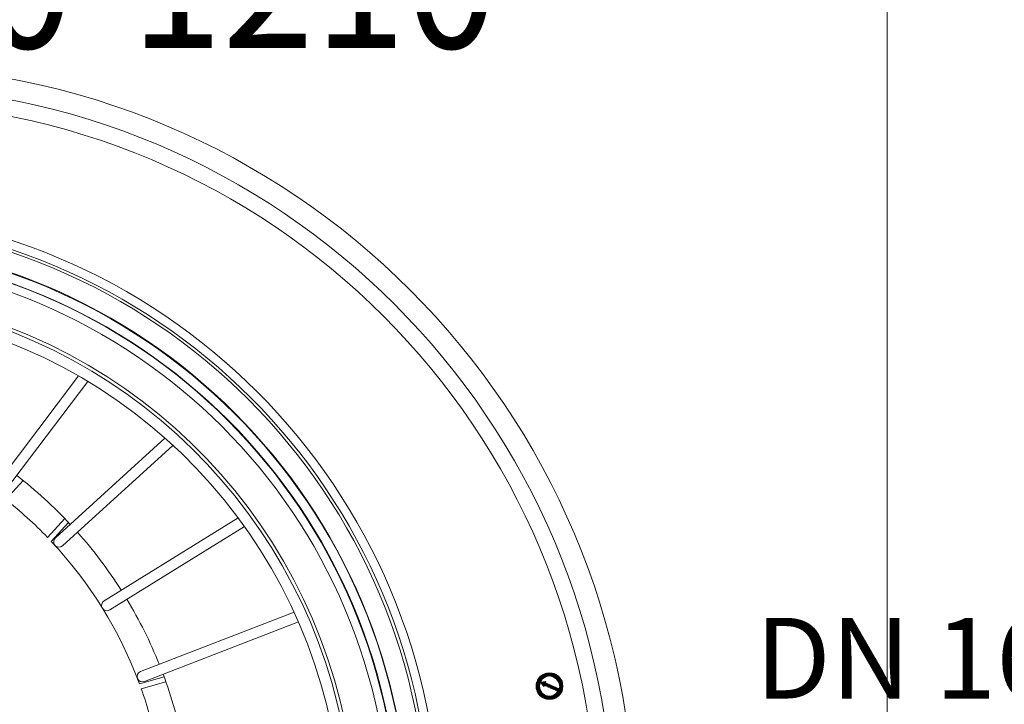
# Model space of a CAD drawing. Units: millimetres. Extents: x 2096 to 12651, y 1601 to 11565.
# Drawn here: x 4314 to 5046, y 3281 to 3790 of the extents above; entities that cross this region are included whole.
import ezdxf

# ---------------------------------------------------------------- set-up
doc = ezdxf.new("R2010")
doc.units = ezdxf.units.MM
for name, color, linetype, lineweight in [('Beton', 253, 'Continuous', 5), ('PP', 20, 'Continuous', 5), ('Pragma-Rib-Layer', 22, 'Continuous', 5), ('TEXT', 2, 'Continuous', 5)]:
    doc.layers.add(name, color=color, linetype=linetype, lineweight=lineweight)
doc.styles.add('PDF Arial', font='arial.ttf')

# ---------------------------------------------------------------- blocks, each defined once
blk = doc.blocks.new('Cone 1000_800-Top view')
at = {"lineweight": -2}
for points in [[(118.61, -545.26), (117.92, -541.48), (115.86, -538.04), (112.42, -535.98), (108.64, -535.29), (104.86, -535.98), (101.42, -538.04), (99.36, -541.48), (98.67, -545.26), (99.36, -549.04), (101.42, -552.14), (104.86, -554.55), (108.64, -555.23), (112.42, -554.55), (115.86, -552.14), (117.92, -549.04), (118.61, -545.26)], [(99.36, -541.14), (102.11, -541.14)], [(99.36, -541.14), (102.45, -541.14)], [(99.36, -541.48), (102.11, -541.48)], [(99.36, -541.48), (102.11, -541.48)], [(99.36, -541.83), (101.76, -541.83)], [(99.36, -541.83), (102.11, -541.83)], [(99.7, -540.45), (102.8, -540.45)], [(99.7, -540.45), (102.8, -540.45)], [(99.7, -540.79), (102.45, -540.79)], [(99.7, -540.79), (102.45, -540.79)], [(99.7, -540.79), (102.8, -540.79)], [(100.05, -539.76), (103.14, -539.76)], [(100.05, -540.11), (103.14, -540.11)], [(100.05, -540.11), (103.14, -540.11)], [(100.39, -539.42), (103.83, -539.42)], [(100.39, -539.42), (103.83, -539.42)], [(100.39, -539.76), (103.48, -539.76)], [(100.39, -539.76), (103.48, -539.76)], [(100.73, -538.73), (104.51, -538.73)], [(100.73, -539.07), (104.17, -539.07)], [(100.73, -539.07), (104.51, -539.07)], [(116.2, -545.26), (115.52, -542.17), (113.8, -539.76), (111.39, -538.39), (108.64, -537.7), (105.89, -538.39), (103.48, -539.76), (101.76, -542.17), (101.08, -545.26), (101.76, -548.01), (103.48, -550.42), (105.89, -552.14), (108.64, -552.83), (111.39, -552.14), (113.8, -550.42), (115.52, -548.01), (116.2, -545.26)], [(101.08, -538.39), (105.2, -538.39)], [(101.08, -538.73), (104.86, -538.73)], [(101.42, -538.04), (106.23, -538.04)], [(101.42, -538.39), (105.55, -538.39)], [(101.42, -538.39), (105.89, -538.39)], [(101.76, -537.7), (107.26, -537.7)], [(101.76, -538.04), (106.58, -538.04)], [(102.11, -537.36), (115.17, -537.36)], [(102.11, -537.7), (115.17, -537.7)], [(114.48, -537.36), (102.45, -537.36), (114.83, -537.36)], [(102.8, -537.01), (114.48, -537.01)], [(103.14, -536.67), (114.14, -536.67)], [(103.14, -537.01), (114.14, -537.01)], [(103.48, -536.67), (113.8, -536.67)], [(103.83, -536.32), (113.45, -536.32)], [(112.77, -536.32), (104.17, -536.32), (113.11, -536.32)], [(104.51, -535.98), (112.42, -535.98)], [(104.86, -551.45), (109.33, -541.48)], [(105.2, -535.98), (112.08, -535.98)], [(105.55, -535.64), (111.73, -535.64)], [(105.89, -535.64), (111.39, -535.64)], [(106.58, -535.29), (110.7, -535.29)], [(107.61, -535.29), (109.67, -535.29)], [(109.33, -541.48), (108.3, -541.14), (111.73, -538.39)], [(108.3, -540.79), (111.73, -540.79)], [(108.64, -541.14), (111.73, -541.14), (108.98, -541.14)], [(109.33, -541.48), (111.73, -541.48), (108.98, -541.48)], [(110.02, -537.7), (115.52, -537.7)], [(110.7, -538.04), (115.52, -538.04)], [(111.05, -538.04), (115.52, -538.04)], [(111.05, -542.17), (112.08, -542.51), (111.73, -538.39)], [(111.39, -538.39), (115.86, -538.39)], [(111.73, -538.39), (111.39, -538.39)], [(111.73, -538.39), (115.86, -538.39)], [(112.08, -538.39), (116.2, -538.39)], [(112.42, -538.73), (116.2, -538.73)], [(112.77, -538.73), (116.2, -538.73)], [(112.77, -539.07), (116.55, -539.07)], [(113.11, -539.07), (116.55, -539.07)], [(113.11, -539.42), (116.55, -539.42)], [(113.45, -539.42), (116.89, -539.42)], [(113.8, -539.76), (117.23, -539.76)], [(113.8, -539.76), (116.89, -539.76)], [(113.8, -539.76), (116.89, -539.76)], [(114.14, -540.11), (117.23, -540.11)], [(114.14, -540.11), (117.23, -540.11)], [(114.48, -540.45), (117.58, -540.45)], [(114.48, -540.45), (117.23, -540.45)], [(114.48, -540.79), (117.58, -540.79)], [(114.83, -540.79), (117.58, -540.79)], [(114.83, -540.79), (117.58, -540.79)], [(114.83, -541.14), (117.92, -541.14)], [(115.17, -541.14), (117.92, -541.14)], [(115.17, -541.48), (117.92, -541.48)], [(115.17, -541.48), (117.92, -541.48)], [(115.17, -541.83), (117.92, -541.83)], [(115.17, -541.83), (117.92, -541.83)], [(98.67, -543.2), (101.42, -543.2)], [(98.67, -543.2), (101.42, -543.2)], [(98.67, -543.54), (101.42, -543.54)], [(98.67, -543.54), (101.42, -543.54)], [(98.67, -543.89), (101.08, -543.89)], [(98.67, -543.89), (101.42, -543.89)], [(98.67, -544.23), (101.08, -544.23)], [(98.67, -544.23), (101.08, -544.23)], [(98.67, -544.58), (101.08, -544.58)], [(98.67, -544.58), (101.08, -544.58)], [(98.67, -544.58), (101.08, -544.58)], [(98.67, -544.92), (101.08, -544.92)], [(98.67, -544.92), (101.08, -544.92)], [(98.67, -545.26), (101.08, -545.26)], [(98.67, -545.26), (101.08, -545.26)], [(98.67, -545.61), (101.08, -545.61)], [(98.67, -545.61), (101.08, -545.61)], [(98.67, -545.61), (101.08, -545.61)], [(98.67, -545.95), (101.08, -545.95)], [(98.67, -545.95), (101.08, -545.95)], [(98.67, -546.29), (101.08, -546.29)], [(98.67, -546.29), (101.08, -546.29)], [(98.67, -546.64), (101.42, -546.64)], [(98.67, -546.64), (101.42, -546.64)], [(98.67, -546.64), (101.08, -546.64)], [(98.67, -546.98), (101.42, -546.98)], [(98.67, -546.98), (101.42, -546.98)], [(98.67, -547.33), (101.42, -547.33)], [(99.01, -542.17), (101.76, -542.17)], [(99.01, -542.17), (101.76, -542.17)], [(99.01, -542.17), (101.76, -542.17)], [(99.01, -542.51), (101.42, -542.51)], [(99.01, -542.51), (101.76, -542.51)], [(99.01, -542.86), (101.42, -542.86)], [(99.01, -542.86), (101.42, -542.86)], [(99.01, -543.2), (101.42, -543.2)], [(99.01, -547.33), (101.42, -547.33)], [(99.01, -547.67), (101.42, -547.67)], [(99.01, -547.67), (101.42, -547.67)], [(99.01, -548.01), (101.76, -548.01)], [(99.01, -548.01), (101.76, -548.01)], [(99.01, -548.01), (101.76, -548.01)], [(99.01, -548.36), (101.76, -548.36)], [(99.01, -548.36), (101.76, -548.36)], [(99.36, -548.7), (102.11, -548.7)], [(99.36, -548.7), (102.11, -548.7)], [(99.36, -549.04), (102.45, -549.04)], [(99.36, -549.04), (102.11, -549.04)], [(99.36, -549.04), (102.11, -549.04)], [(106.58, -552.48), (111.05, -542.17)], [(106.92, -546.98), (108.98, -546.98), (106.58, -546.98)], [(107.61, -544.58), (110.02, -544.58)], [(110.02, -544.92), (107.61, -544.92), (109.67, -544.92)], [(108.3, -543.89), (110.36, -543.89), (107.95, -543.89)], [(110.36, -544.23), (107.95, -544.23), (110.02, -544.23)], [(108.64, -542.17), (111.05, -542.17)], [(108.64, -542.51), (110.7, -542.51)], [(108.64, -542.51), (111.05, -542.51)], [(111.39, -542.17), (112.08, -542.17)], [(111.73, -542.51), (112.08, -542.51)], [(112.08, -542.51), (112.08, -542.17)], [(114.83, -549.04), (117.92, -549.04)], [(115.17, -548.7), (117.92, -548.7)], [(115.17, -548.7), (117.92, -548.7)], [(115.17, -549.04), (117.92, -549.04)], [(115.17, -549.04), (117.92, -549.04)], [(115.52, -542.17), (118.27, -542.17)], [(115.52, -542.17), (118.27, -542.17)], [(115.52, -542.17), (118.27, -542.17)], [(115.52, -542.51), (118.27, -542.51)], [(115.52, -542.51), (118.27, -542.51)], [(115.52, -548.01), (118.27, -548.01)], [(115.52, -548.01), (118.27, -548.01)], [(115.52, -548.01), (118.27, -548.01)], [(115.52, -548.36), (117.92, -548.36)], [(115.52, -548.36), (118.27, -548.36)], [(115.86, -542.86), (118.27, -542.86)], [(115.86, -542.86), (118.27, -542.86)], [(115.86, -543.2), (118.61, -543.2)], [(115.86, -543.2), (118.27, -543.2)], [(115.86, -543.2), (118.27, -543.2)], [(115.86, -543.54), (118.61, -543.54)], [(115.86, -543.54), (118.61, -543.54)], [(115.86, -543.89), (118.61, -543.89)], [(115.86, -543.89), (118.61, -543.89)], [(115.86, -546.64), (118.61, -546.64)], [(115.86, -546.64), (118.61, -546.64)], [(115.86, -546.64), (118.61, -546.64)], [(115.86, -546.98), (118.61, -546.98)], [(115.86, -546.98), (118.61, -546.98)], [(115.86, -547.33), (118.27, -547.33)], [(115.86, -547.33), (118.27, -547.33)], [(115.86, -547.67), (118.27, -547.67)], [(115.86, -547.67), (118.27, -547.67)], [(116.2, -544.23), (118.61, -544.23)], [(116.2, -544.23), (118.61, -544.23)], [(116.2, -544.58), (118.61, -544.58)], [(116.2, -544.58), (118.61, -544.58)], [(116.2, -544.58), (118.61, -544.58)], [(116.2, -544.92), (118.61, -544.92)], [(116.2, -544.92), (118.61, -544.92)], [(116.2, -545.26), (118.61, -545.26)], [(116.2, -545.26), (118.61, -545.26)], [(116.2, -545.61), (118.61, -545.61)], [(116.2, -545.61), (118.61, -545.61)], [(116.2, -545.61), (118.61, -545.61)], [(116.2, -545.95), (118.61, -545.95)], [(116.2, -545.95), (118.61, -545.95)], [(116.2, -546.29), (118.61, -546.29)], [(116.2, -546.29), (118.61, -546.29)], [(99.7, -549.39), (102.45, -549.39)], [(99.7, -549.39), (102.45, -549.39)], [(99.7, -549.73), (102.8, -549.73)], [(99.7, -549.73), (102.45, -549.73)], [(99.7, -550.08), (102.8, -550.08)], [(100.05, -550.08), (102.8, -550.08)], [(100.05, -550.42), (103.48, -550.42)], [(100.05, -550.42), (103.14, -550.42)], [(100.05, -550.42), (103.14, -550.42)], [(100.39, -550.76), (103.83, -550.76)], [(100.39, -550.76), (103.48, -550.76)], [(100.39, -551.11), (103.83, -551.11)], [(100.73, -551.11), (104.17, -551.11)], [(100.73, -551.45), (104.51, -551.45)], [(100.73, -551.45), (104.17, -551.45)], [(101.08, -551.45), (104.86, -551.45)], [(101.08, -551.8), (105.2, -551.8)], [(101.08, -551.8), (104.86, -551.8)], [(101.42, -552.14), (105.89, -552.14)], [(101.42, -552.14), (105.55, -552.14)], [(101.76, -552.48), (106.92, -552.48)], [(101.76, -552.48), (106.23, -552.48)], [(102.11, -552.83), (107.95, -552.83)], [(109.33, -552.83), (115.17, -552.83), (102.11, -552.83)], [(102.45, -552.83), (114.83, -552.83)], [(102.45, -553.17), (114.83, -553.17)], [(102.8, -553.17), (114.48, -553.17)], [(102.8, -553.51), (114.48, -553.51)], [(103.14, -553.51), (114.14, -553.51)], [(113.8, -553.86), (103.48, -553.86), (113.45, -553.86), (103.83, -553.86)], [(104.17, -554.2), (113.11, -554.2)], [(104.51, -554.2), (112.77, -554.2)], [(105.2, -550.76), (107.26, -550.76), (104.86, -550.76)], [(107.26, -551.11), (104.86, -551.11), (106.92, -551.11)], [(104.86, -551.8), (106.92, -551.8)], [(104.86, -554.55), (112.42, -554.55)], [(105.55, -550.08), (107.61, -550.08), (105.2, -550.08)], [(105.2, -551.8), (106.58, -551.8)], [(105.2, -554.55), (112.08, -554.55)], [(105.55, -552.14), (106.58, -552.14), (105.89, -552.14)], [(105.55, -554.89), (111.39, -554.89)], [(106.23, -552.48), (106.58, -552.48)], [(106.23, -554.89), (111.05, -554.89)], [(106.92, -554.89), (110.36, -554.89)], [(110.36, -552.48), (115.52, -552.48)], [(110.7, -552.48), (115.52, -552.48)], [(111.39, -552.14), (115.86, -552.14)], [(111.73, -552.14), (115.86, -552.14)], [(112.08, -551.8), (116.2, -551.8)], [(112.42, -551.45), (116.2, -551.45)], [(112.42, -551.8), (116.2, -551.8)], [(112.77, -551.45), (116.55, -551.45)], [(113.11, -551.11), (116.55, -551.11)], [(113.11, -551.45), (116.55, -551.45)], [(113.45, -550.76), (116.89, -550.76)], [(113.45, -551.11), (116.89, -551.11)], [(113.8, -550.42), (117.23, -550.42)], [(113.8, -550.76), (116.89, -550.76)], [(114.14, -550.08), (117.23, -550.08)], [(114.14, -550.42), (117.23, -550.42)], [(114.14, -550.42), (117.23, -550.42)], [(114.48, -549.73), (117.58, -549.73)], [(114.48, -549.73), (117.58, -549.73)], [(114.48, -550.08), (117.58, -550.08)], [(114.83, -549.39), (117.58, -549.39)], [(114.83, -549.39), (117.58, -549.39)]]:
    blk.add_lwpolyline(points, dxfattribs=at)
for centre, radius in [((0, -37.82), 554.89), ((0, -37.82), 542.86), ((0, 0), 463.37), ((0, 0), 456.91), ((0, 0), 440.06), ((0, 0), 433.19), ((0, 0), 426.65)]:
    blk.add_circle(centre, radius, dxfattribs=at)
for points, knots in [([(108.64, -540.79), (108.64, -540.79), (111.73, -540.79), (111.73, -540.79), (111.73, -540.79), (108.64, -540.79), (108.64, -540.79)], [0, 0, 0, 0, 1, 1, 1, 2, 2, 2, 2]), ([(108.98, -540.45), (108.98, -540.45), (111.73, -540.45), (111.73, -540.45), (111.73, -540.45), (108.98, -540.45), (108.98, -540.45)], [0, 0, 0, 0, 1, 1, 1, 2, 2, 2, 2]), ([(108.98, -541.83), (108.98, -541.83), (112.08, -541.83), (112.08, -541.83), (112.08, -541.83), (108.98, -541.83), (108.98, -541.83)], [0, 0, 0, 0, 1, 1, 1, 2, 2, 2, 2]), ([(109.33, -540.11), (109.33, -540.11), (111.73, -540.11), (111.73, -540.11), (111.73, -540.11), (109.33, -540.11), (109.33, -540.11)], [0, 0, 0, 0, 1, 1, 1, 2, 2, 2, 2]), ([(110.02, -539.76), (110.02, -539.76), (111.73, -539.76), (111.73, -539.76), (111.73, -539.76), (109.67, -539.76), (109.67, -539.76), (109.67, -539.76), (111.73, -539.76), (111.73, -539.76)], [0, 0, 0, 0, 1, 1, 1, 2, 2, 2, 3, 3, 3, 3]), ([(110.36, -539.42), (110.36, -539.42), (111.73, -539.42), (111.73, -539.42), (111.73, -539.42), (110.36, -539.42), (110.36, -539.42)], [0, 0, 0, 0, 1, 1, 1, 2, 2, 2, 2]), ([(110.7, -539.07), (110.7, -539.07), (111.73, -539.07), (111.73, -539.07), (111.73, -539.07), (110.7, -539.07), (110.7, -539.07)], [0, 0, 0, 0, 1, 1, 1, 2, 2, 2, 2]), ([(111.05, -538.73), (111.05, -538.73), (111.73, -538.73), (111.73, -538.73), (111.73, -538.73), (111.05, -538.73), (111.05, -538.73)], [0, 0, 0, 0, 1, 1, 1, 2, 2, 2, 2]), ([(105.89, -548.7), (105.89, -548.7), (108.3, -548.7), (108.3, -548.7), (108.3, -548.7), (105.89, -548.7), (105.89, -548.7)], [0, 0, 0, 0, 1, 1, 1, 2, 2, 2, 2]), ([(105.89, -549.04), (105.89, -549.04), (107.95, -549.04), (107.95, -549.04), (107.95, -549.04), (105.89, -549.04), (105.89, -549.04), (105.89, -549.04), (107.95, -549.04), (107.95, -549.04)], [0, 0, 0, 0, 1, 1, 1, 2, 2, 2, 3, 3, 3, 3]), ([(106.23, -548.01), (106.23, -548.01), (108.64, -548.01), (108.64, -548.01), (108.64, -548.01), (106.23, -548.01), (106.23, -548.01), (106.23, -548.01), (108.3, -548.01), (108.3, -548.01)], [0, 0, 0, 0, 1, 1, 1, 2, 2, 2, 3, 3, 3, 3]), ([(106.23, -548.36), (106.23, -548.36), (108.3, -548.36), (108.3, -548.36), (108.3, -548.36), (106.23, -548.36), (106.23, -548.36)], [0, 0, 0, 0, 1, 1, 1, 2, 2, 2, 2]), ([(106.58, -547.33), (106.58, -547.33), (108.64, -547.33), (108.64, -547.33), (108.64, -547.33), (106.58, -547.33), (106.58, -547.33)], [0, 0, 0, 0, 1, 1, 1, 2, 2, 2, 2]), ([(106.58, -547.67), (106.58, -547.67), (108.64, -547.67), (108.64, -547.67), (108.64, -547.67), (106.58, -547.67), (106.58, -547.67)], [0, 0, 0, 0, 1, 1, 1, 2, 2, 2, 2]), ([(106.92, -546.29), (106.92, -546.29), (109.33, -546.29), (109.33, -546.29), (109.33, -546.29), (106.92, -546.29), (106.92, -546.29)], [0, 0, 0, 0, 1, 1, 1, 2, 2, 2, 2]), ([(106.92, -546.64), (106.92, -546.64), (108.98, -546.64), (108.98, -546.64), (108.98, -546.64), (106.92, -546.64), (106.92, -546.64), (106.92, -546.64), (108.98, -546.64), (108.98, -546.64)], [0, 0, 0, 0, 1, 1, 1, 2, 2, 2, 3, 3, 3, 3]), ([(107.26, -545.61), (107.26, -545.61), (109.67, -545.61), (109.67, -545.61), (109.67, -545.61), (107.26, -545.61), (107.26, -545.61), (107.26, -545.61), (109.33, -545.61), (109.33, -545.61)], [0, 0, 0, 0, 1, 1, 1, 2, 2, 2, 3, 3, 3, 3]), ([(107.26, -545.95), (107.26, -545.95), (109.33, -545.95), (109.33, -545.95), (109.33, -545.95), (107.26, -545.95), (107.26, -545.95)], [0, 0, 0, 0, 1, 1, 1, 2, 2, 2, 2]), ([(107.61, -545.26), (107.61, -545.26), (109.67, -545.26), (109.67, -545.26), (109.67, -545.26), (107.61, -545.26), (107.61, -545.26)], [0, 0, 0, 0, 1, 1, 1, 2, 2, 2, 2]), ([(107.95, -544.58), (107.95, -544.58), (110.02, -544.58), (110.02, -544.58), (110.02, -544.58), (107.95, -544.58), (107.95, -544.58)], [0, 0, 0, 0, 1, 1, 1, 2, 2, 2, 2]), ([(108.64, -543.2), (108.64, -543.2), (110.7, -543.2), (110.7, -543.2), (110.7, -543.2), (108.3, -543.2), (108.3, -543.2), (108.3, -543.2), (110.7, -543.2), (110.7, -543.2)], [0, 0, 0, 0, 1, 1, 1, 2, 2, 2, 3, 3, 3, 3]), ([(108.3, -543.54), (108.3, -543.54), (110.36, -543.54), (110.36, -543.54), (110.36, -543.54), (108.3, -543.54), (108.3, -543.54)], [0, 0, 0, 0, 1, 1, 1, 2, 2, 2, 2]), ([(108.64, -542.86), (108.64, -542.86), (110.7, -542.86), (110.7, -542.86), (110.7, -542.86), (108.64, -542.86), (108.64, -542.86)], [0, 0, 0, 0, 1, 1, 1, 2, 2, 2, 2]), ([(108.98, -542.17), (108.98, -542.17), (112.08, -542.17), (112.08, -542.17), (112.08, -542.17), (108.98, -542.17), (108.98, -542.17)], [0, 0, 0, 0, 1, 1, 1, 2, 2, 2, 2]), ([(104.86, -551.45), (104.86, -551.45), (106.92, -551.45), (106.92, -551.45), (106.92, -551.45), (104.86, -551.45), (104.86, -551.45), (104.86, -551.45), (106.92, -551.45), (106.92, -551.45)], [0, 0, 0, 0, 1, 1, 1, 2, 2, 2, 3, 3, 3, 3]), ([(107.61, -550.42), (107.61, -550.42), (105.2, -550.42), (105.2, -550.42), (105.2, -550.42), (107.26, -550.42), (107.26, -550.42), (107.26, -550.42), (105.2, -550.42), (105.2, -550.42)], [0, 0, 0, 0, 1, 1, 1, 2, 2, 2, 3, 3, 3, 3]), ([(105.55, -549.39), (105.55, -549.39), (107.95, -549.39), (107.95, -549.39), (107.95, -549.39), (105.55, -549.39), (105.55, -549.39)], [0, 0, 0, 0, 1, 1, 1, 2, 2, 2, 2]), ([(105.55, -549.73), (105.55, -549.73), (107.61, -549.73), (107.61, -549.73), (107.61, -549.73), (105.55, -549.73), (105.55, -549.73)], [0, 0, 0, 0, 1, 1, 1, 2, 2, 2, 2])]:
    blk.add_open_spline(points, degree=3, knots=knots, dxfattribs=at)
blk = doc.blocks.new('Cone 800_630-Top view')
for p, q in [((258.15, -189.93), (339.36, -251.26)), ((261.6, -210.06), (247.52, -197.23)), ((253.33, -196.32), (335.27, -258.2)), ((230.41, -243.87), (216.32, -231.03)), ((218.86, -234.14), (293.1, -315.58)), ((233.3, -241.1), (219.23, -228.27)), ((212.94, -239.53), (287.71, -321.54)), ((172.12, -270.39), (233.82, -370.03)), ((165.32, -274.6), (227.34, -374.76)), ((119.51, -297.41), (163.76, -411.63)), ((112.05, -300.3), (156.45, -414.9))]:
    blk.add_line(p, q)
at = {"ltscale": 3}
for p, q in [((106.62, -297.99), (111.83, -316.31)), ((110.39, -296.62), (115.6, -314.95))]:
    blk.add_line(p, q, dxfattribs=at)
for radius in [455, 440.7, 433.15]:
    blk.add_circle((0, -56), radius)
for centre, radius, start, end in [((0, -56), 402.03, 122.32921, 57.67079), ((0, -56), 399.52, 123.97983, 56.02017), ((0, -56), 391.52, 122.43705, 57.56295), ((0, 0), 335.5, 313.03607, 322.25805), ((0, 0), 316.5, 290.41287, 313.11655), ((215.92, -236.85), 4, 42.71617, 221.98972), ((0, 0), 335.5, 302.44783, 311.66982), ((168.72, -272.49), 4, 31.76471, 211.76471), ((0, 0), 335.5, 291.8596, 301.08158), ((115.78, -298.85), 4, 21.17647, 201.17647), ((0, 0), 335.5, 281.27136, 290.49335)]:
    blk.add_arc(centre, radius, start, end)
for centre, start, end in [((1.05, -0.96), 313.82536, 321.46876), ((0.39, -1.37), 282.06065, 289.70406)]:
    blk.add_arc(centre, 315.07, start, end, dxfattribs=at)

msp = doc.modelspace()

# ---------------------------------------------------------------- linework, layer by layer
at = {"layer": 'Beton'}
msp.add_line((4959.11, 4185.67), (4959.11, 2185.67), dxfattribs=at)
at = {"layer": 'Pragma-Rib-Layer'}
msp.add_circle((4201.01, 3185.66), 570.2, dxfattribs=at)

# ---------------------------------------------------------------- block references
at = {"layer": 'PP', "rotation": 90}
for name, p in [('Cone 1000_800-Top view', (4162.62, 3185.66)), ('Cone 800_630-Top view', (4106.22, 3185.66))]:
    msp.add_blockref(name, p, dxfattribs=at)

# ---------------------------------------------------------------- texts
at = {"layer": 'TEXT', "insert": (3506.39, 4035.4), "char_height": 100, "width": 1633.2327, "attachment_point": 1, "style": 'PDF Arial'}
msp.add_mtext('{\\fArial|b0|i0|c204|p34;\\W0.9;Утаител\\P\\fArial|b0|i0|c0|p34;ECO-TPV_1000-1210}', dxfattribs=at)
at = {"layer": 'TEXT', "insert": (4860.76, 3345.08), "char_height": 60, "attachment_point": 1, "style": 'PDF Arial'}
msp.add_mtext('DN 160', dxfattribs=at)

doc.saveas('drawing.dxf')
